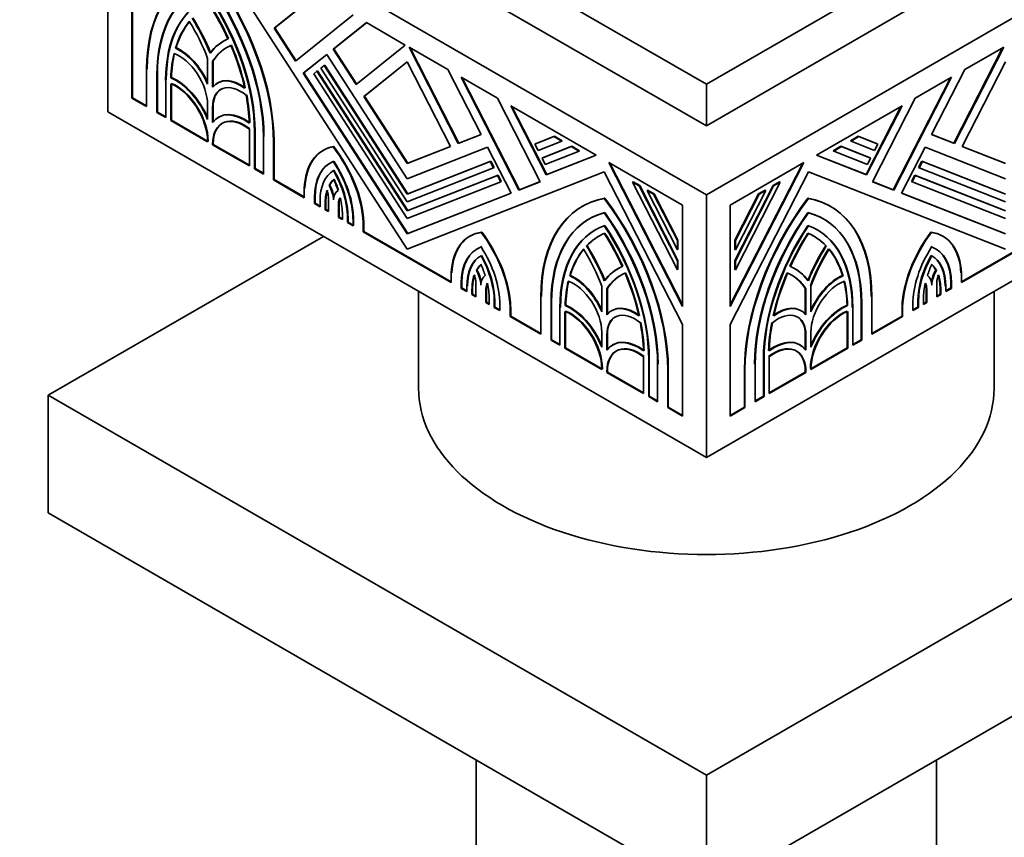
# Model space of a CAD drawing. Units: millimetres. Extents: x 0 to 1740, y 0 to 2140.
# Drawn here: x 435 to 493, y 442 to 491 of the extents above; entities that cross this region are included whole.
import ezdxf
from ezdxf import colors
from ezdxf.entities.mleader import LeaderData, LeaderLine
from ezdxf.math import Vec2, Vec3

# ---------------------------------------------------------------- set-up
doc = ezdxf.new("R2010")
doc.units = ezdxf.units.MM
doc.layers.add('DV7_Défaut', color=7, linetype='Continuous')
doc.layers.add('Défaut', color=7, linetype='Continuous')

# ---------------------------------------------------------------- blocks, each defined once
blk = doc.blocks.new('_DOT')
at = {"color": 0}
blk.add_line((0, 0), (-1, 0), dxfattribs=at)
at = {"color": 0, "const_width": 0.333}
blk.add_lwpolyline([(-0.1665, 0, 1), (0.1665, 0, 1)], format="xyb", close=True, dxfattribs=at)
blk = doc.blocks.new('SE6')
at = {"layer": 'DV7_Défaut', "color": 7, "linetype": 'Continuous', "lineweight": 35}
for p, q in [((447.175, 503.152), (475.46, 486.822)), ((475.46, 486.822), (503.744, 503.152)), ((440.104, 485.189), (440.104, 500.702)), ((475.46, 480.29), (440.104, 500.702)), ((447.175, 500.702), (475.46, 484.372)), ((510.815, 500.702), (475.46, 480.29)), ((475.46, 484.372), (503.744, 500.702)), ((457.782, 477.085), (446.135, 495.095)), ((452.447, 492.157), (449.923, 490.141)), ((449.959, 490.161), (452.453, 492.154)), ((441.517, 491.406), (441.517, 486.005)), ((441.553, 486.025), (441.553, 491.427)), ((451.183, 488.193), (454.595, 490.917)), ((455.377, 490.465), (453.415, 488.898)), ((453.45, 488.918), (455.383, 490.462)), ((457.672, 489.14), (455.377, 490.465)), ((449.959, 490.161), (449.923, 490.141)), ((449.923, 490.141), (451.183, 488.193)), ((451.215, 488.218), (449.959, 490.161)), ((446.958, 489.391), (446.922, 489.37)), ((444.126, 488.974), (444.091, 488.953)), ((453.45, 488.918), (453.415, 488.898)), ((453.415, 488.898), (454.762, 486.815)), ((454.794, 486.841), (453.45, 488.918)), ((454.762, 486.815), (457.672, 489.14)), ((460.187, 487.689), (457.892, 489.014)), ((457.892, 489.014), (460.802, 483.328)), ((460.838, 483.348), (457.957, 488.976)), ((492.963, 488.976), (490.082, 483.348)), ((490.117, 483.328), (493.028, 489.014)), ((493.028, 489.014), (490.733, 487.689)), ((445.985, 486.827), (445.985, 488.353)), ((446.32, 488.201), (446.285, 488.18)), ((446.285, 488.18), (446.285, 486.653)), ((446.32, 486.696), (446.32, 488.201)), ((453.029, 488.59), (451.643, 487.482)), ((451.678, 487.503), (453.033, 488.585)), ((457.782, 481.241), (453.029, 488.59)), ((457.782, 488.151), (455.221, 486.105)), ((455.256, 486.126), (457.785, 488.145)), ((460.343, 483.148), (457.782, 488.151)), ((493.137, 488.151), (490.576, 483.148)), ((442.387, 485.502), (442.387, 487.704)), ((452.258, 487.435), (452.45, 487.589)), ((452.486, 487.609), (452.45, 487.589)), ((452.45, 487.589), (457.782, 479.345)), ((457.817, 479.365), (452.486, 487.609)), ((452.681, 487.773), (452.874, 487.927)), ((457.782, 479.886), (452.681, 487.773)), ((452.909, 487.947), (452.874, 487.927)), ((452.874, 487.927), (457.782, 480.337)), ((457.817, 480.358), (452.909, 487.947)), ((462.149, 483.855), (460.187, 487.689)), ((490.733, 487.689), (488.77, 483.855)), ((442.987, 487.358), (442.987, 485.156)), ((443.022, 485.176), (443.022, 487.379)), ((443.512, 484.853), (443.512, 487.055)), ((443.853, 487.222), (443.817, 487.202)), ((451.678, 487.503), (451.643, 487.482)), ((451.643, 487.482), (457.782, 477.989)), ((457.817, 478.01), (451.678, 487.503)), ((457.782, 478.893), (452.258, 487.435)), ((463.117, 485.997), (460.97, 487.237)), ((460.97, 487.237), (464.381, 480.573)), ((464.416, 480.593), (461.035, 487.199)), ((489.885, 487.199), (486.503, 480.593)), ((486.539, 480.573), (489.95, 487.237)), ((489.95, 487.237), (487.803, 485.997)), ((443.811, 486.854), (443.811, 484.68)), ((443.847, 484.7), (443.847, 486.84)), ((446.591, 486.909), (446.556, 486.889)), ((475.46, 484.372), (475.46, 486.822)), ((441.553, 486.025), (441.517, 486.005)), ((441.517, 486.005), (442.387, 485.502)), ((442.387, 485.543), (441.553, 486.025)), ((455.256, 486.126), (455.221, 486.105)), ((455.221, 486.105), (457.782, 482.145)), ((457.817, 482.166), (455.256, 486.126)), ((465.641, 481.066), (463.117, 485.997)), ((487.803, 485.997), (485.279, 481.066)), ((445.985, 484.736), (445.985, 485.627)), ((446.285, 485.454), (446.285, 484.562)), ((446.32, 484.609), (446.32, 485.475)), ((468.956, 482.626), (463.899, 485.545)), ((463.899, 485.545), (465.988, 481.464)), ((466.024, 481.485), (463.964, 485.508)), ((487.02, 485.545), (481.964, 482.626)), ((486.955, 485.508), (484.896, 481.485)), ((484.931, 481.464), (487.02, 485.545)), ((475.46, 464.776), (440.104, 485.189)), ((443.022, 485.176), (442.987, 485.156)), ((442.987, 485.156), (443.512, 484.853)), ((443.512, 484.894), (443.022, 485.176)), ((443.847, 484.7), (443.811, 484.68)), ((443.811, 484.68), (445.985, 483.425)), ((445.985, 483.466), (443.847, 484.7)), ((446.657, 484.891), (446.622, 484.871)), ((510.815, 485.189), (475.46, 464.776)), ((448.459, 481.997), (448.459, 484.171)), ((446.02, 483.484), (446.02, 483.445)), ((448.758, 484.026), (448.758, 481.824)), ((448.794, 481.844), (448.794, 484.047)), ((449.283, 481.521), (449.283, 483.723)), ((460.802, 483.328), (462.149, 483.855)), ((462.146, 483.861), (460.838, 483.348)), ((465.328, 483.292), (466.445, 483.729)), ((466.48, 483.75), (465.364, 483.313)), ((466.48, 483.75), (466.445, 483.729)), ((466.445, 483.729), (466.911, 483.46)), ((466.947, 483.481), (466.48, 483.75)), ((466.947, 483.481), (466.911, 483.46)), ((484.439, 483.75), (483.973, 483.481)), ((483.973, 483.481), (484.008, 483.46)), ((484.008, 483.46), (484.475, 483.729)), ((485.556, 483.313), (484.439, 483.75)), ((484.439, 483.75), (484.475, 483.729)), ((484.475, 483.729), (485.591, 483.292)), ((488.77, 483.855), (490.117, 483.328)), ((490.082, 483.348), (488.773, 483.861)), ((445.985, 483.425), (445.985, 483.464)), ((446.285, 483.29), (446.285, 483.252)), ((446.32, 483.272), (446.285, 483.252)), ((446.285, 483.252), (448.459, 481.997)), ((446.32, 483.272), (446.32, 483.311)), ((448.459, 482.038), (446.32, 483.272)), ((449.883, 483.377), (449.883, 481.175)), ((449.918, 481.195), (449.918, 483.397)), ((452.832, 482.926), (452.796, 482.906)), ((453.44, 483.144), (453.404, 483.123)), ((457.782, 482.145), (460.343, 483.148)), ((462.535, 483.102), (457.782, 481.241)), ((460.34, 483.153), (457.817, 482.166)), ((460.838, 483.348), (460.802, 483.328)), ((463.921, 480.393), (462.535, 483.102)), ((465.364, 483.313), (465.328, 483.292)), ((465.521, 482.916), (465.328, 483.292)), ((466.911, 483.46), (465.521, 482.916)), ((465.752, 482.466), (467.469, 483.138)), ((467.504, 483.158), (465.787, 482.486)), ((467.504, 483.158), (467.469, 483.138)), ((467.469, 483.138), (467.936, 482.869)), ((467.971, 482.889), (467.504, 483.158)), ((467.971, 482.889), (467.936, 482.869)), ((483.415, 483.158), (482.949, 482.889)), ((482.949, 482.889), (482.984, 482.869)), ((482.984, 482.869), (483.45, 483.138)), ((485.132, 482.486), (483.415, 483.158)), ((483.415, 483.158), (483.45, 483.138)), ((483.45, 483.138), (485.168, 482.466)), ((485.398, 482.916), (484.008, 483.46)), ((485.591, 483.292), (485.398, 482.916)), ((485.556, 483.313), (485.591, 483.292)), ((488.385, 483.102), (486.998, 480.393)), ((493.137, 481.241), (488.385, 483.102)), ((490.082, 483.348), (490.117, 483.328)), ((490.576, 483.148), (493.137, 482.145)), ((493.102, 482.166), (490.579, 483.153)), ((465.787, 482.486), (465.752, 482.466)), ((465.944, 482.089), (465.752, 482.466)), ((467.936, 482.869), (465.944, 482.089)), ((465.988, 481.464), (468.956, 482.626)), ((468.949, 482.63), (466.024, 481.485)), ((481.964, 482.626), (484.931, 481.464)), ((484.896, 481.485), (481.971, 482.63)), ((484.975, 482.089), (482.984, 482.869)), ((485.168, 482.466), (484.975, 482.089)), ((485.132, 482.486), (485.168, 482.466)), ((448.794, 481.844), (448.758, 481.824)), ((448.758, 481.824), (449.283, 481.521)), ((449.283, 481.562), (448.794, 481.844)), ((453.455, 481.755), (453.419, 481.734)), ((457.782, 480.337), (462.69, 482.259)), ((457.817, 482.166), (457.782, 482.145)), ((462.883, 481.883), (457.782, 479.886)), ((462.726, 482.28), (457.817, 480.358)), ((462.726, 482.28), (462.69, 482.259)), ((462.69, 482.259), (462.883, 481.883)), ((462.918, 481.903), (462.726, 482.28)), ((462.918, 481.903), (462.883, 481.883)), ((474.047, 479.687), (469.698, 482.197)), ((469.698, 482.197), (474.047, 473.702)), ((474.047, 473.792), (469.763, 482.16)), ((481.221, 482.197), (476.872, 479.687)), ((476.872, 473.702), (481.221, 482.197)), ((481.156, 482.16), (476.872, 473.792)), ((488.194, 482.28), (488.001, 481.903)), ((488.001, 481.903), (488.036, 481.883)), ((488.036, 481.883), (488.229, 482.259)), ((493.137, 479.886), (488.036, 481.883)), ((493.102, 480.358), (488.194, 482.28)), ((488.194, 482.28), (488.229, 482.259)), ((488.229, 482.259), (493.137, 480.337)), ((449.918, 481.195), (449.883, 481.175)), ((449.883, 481.175), (451.703, 480.124)), ((451.703, 480.165), (449.918, 481.195)), ((469.429, 481.646), (457.782, 477.085)), ((457.782, 479.345), (463.114, 481.433)), ((463.149, 481.453), (457.817, 479.365)), ((463.149, 481.453), (463.114, 481.433)), ((463.114, 481.433), (463.306, 481.056)), ((463.342, 481.077), (463.149, 481.453)), ((466.024, 481.485), (465.988, 481.464)), ((474.047, 472.625), (469.429, 481.646)), ((481.49, 481.646), (476.872, 472.625)), ((493.137, 477.085), (481.49, 481.646)), ((484.896, 481.485), (484.931, 481.464)), ((487.77, 481.453), (487.578, 481.077)), ((487.613, 481.056), (487.806, 481.433)), ((493.102, 479.365), (487.77, 481.453)), ((487.77, 481.453), (487.806, 481.433)), ((487.806, 481.433), (493.137, 479.345)), ((451.703, 480.124), (451.703, 480.675)), ((453.204, 480.87), (453.168, 480.85)), ((463.306, 481.056), (457.782, 478.893)), ((463.342, 481.077), (463.306, 481.056)), ((464.381, 480.573), (465.641, 481.066)), ((464.416, 480.593), (464.381, 480.573)), ((465.638, 481.072), (464.416, 480.593)), ((471.128, 481.066), (471.093, 481.046)), ((473.747, 475.861), (471.093, 481.046)), ((471.093, 481.046), (471.484, 480.82)), ((471.52, 480.84), (471.128, 481.066)), ((471.52, 480.84), (471.484, 480.82)), ((471.484, 480.82), (473.747, 476.4)), ((473.782, 476.42), (471.52, 480.84)), ((471.989, 480.569), (471.954, 480.549)), ((472.381, 480.343), (471.989, 480.569)), ((479.4, 480.84), (477.137, 476.42)), ((479.826, 481.046), (477.172, 475.861)), ((477.172, 476.4), (479.435, 480.82)), ((478.93, 480.569), (478.539, 480.343)), ((478.93, 480.569), (478.965, 480.549)), ((479.791, 481.066), (479.4, 480.84)), ((479.4, 480.84), (479.435, 480.82)), ((479.435, 480.82), (479.826, 481.046)), ((479.791, 481.066), (479.826, 481.046)), ((485.279, 481.066), (486.539, 480.573)), ((486.503, 480.593), (485.281, 481.072)), ((486.503, 480.593), (486.539, 480.573)), ((487.578, 481.077), (487.613, 481.056)), ((493.137, 478.893), (487.613, 481.056)), ((452.302, 480.131), (452.302, 479.778)), ((452.338, 479.798), (452.338, 480.151)), ((453.125, 479.303), (453.125, 480.148)), ((457.782, 477.989), (463.921, 480.393)), ((457.817, 480.358), (457.782, 480.337)), ((463.919, 480.399), (457.817, 478.01)), ((469.464, 480.092), (469.429, 480.071)), ((473.747, 477.046), (471.954, 480.549)), ((471.954, 480.549), (472.345, 480.323)), ((472.381, 480.343), (472.345, 480.323)), ((472.345, 480.323), (473.747, 477.585)), ((473.782, 477.605), (472.381, 480.343)), ((475.46, 464.776), (475.46, 480.29)), ((478.539, 480.343), (477.137, 477.605)), ((478.965, 480.549), (477.172, 477.046)), ((477.172, 477.585), (478.574, 480.323)), ((478.539, 480.343), (478.574, 480.323)), ((478.574, 480.323), (478.965, 480.549)), ((481.455, 480.092), (481.49, 480.071)), ((486.998, 480.393), (493.137, 477.989)), ((493.102, 478.01), (487.001, 480.399)), ((452.338, 479.798), (452.302, 479.778)), ((452.302, 479.778), (452.636, 479.585)), ((452.636, 479.626), (452.338, 479.798)), ((452.636, 479.585), (452.636, 479.939)), ((452.936, 479.765), (452.936, 479.412)), ((452.971, 479.433), (452.936, 479.412)), ((452.936, 479.412), (453.125, 479.303)), ((452.971, 479.433), (452.971, 479.786)), ((453.125, 479.343), (452.971, 479.433)), ((453.725, 479.785), (453.725, 478.957)), ((453.76, 478.977), (453.76, 479.806)), ((468.132, 479.614), (468.096, 479.593)), ((474.047, 473.702), (474.047, 479.687)), ((476.872, 479.687), (476.872, 473.702)), ((482.823, 479.593), (482.788, 479.614)), ((453.76, 478.977), (453.725, 478.957)), ((453.725, 478.957), (453.953, 478.825)), ((453.953, 478.866), (453.76, 478.977)), ((453.953, 478.825), (453.953, 479.12)), ((454.253, 478.947), (454.253, 478.652)), ((454.288, 478.672), (454.288, 478.967)), ((457.817, 479.365), (457.782, 479.345)), ((454.288, 478.672), (454.253, 478.652)), ((454.253, 478.652), (454.583, 478.461)), ((454.583, 478.502), (454.288, 478.672)), ((454.583, 478.461), (454.583, 478.756)), ((454.619, 478.776), (454.619, 478.481)), ((455.218, 478.686), (455.183, 478.666)), ((455.183, 478.666), (455.183, 478.115)), ((455.218, 478.135), (455.218, 478.686)), ((468.927, 478.237), (468.891, 478.216)), ((469.464, 478.487), (469.429, 478.467)), ((481.455, 478.487), (481.49, 478.467)), ((482.028, 478.216), (481.993, 478.237)), ((436.569, 468.451), (452.832, 477.84)), ((455.218, 478.135), (455.183, 478.115)), ((455.183, 478.115), (460.381, 475.114)), ((460.381, 475.154), (455.218, 478.135)), ((457.817, 478.01), (457.782, 477.989)), ((461.507, 477.859), (461.472, 477.839)), ((462.195, 478.089), (462.16, 478.068)), ((488.724, 478.089), (488.76, 478.068)), ((489.447, 477.839), (489.412, 477.859)), ((495.701, 478.135), (490.538, 475.154)), ((490.538, 475.114), (495.736, 478.115)), ((468.409, 477.295), (468.373, 477.275)), ((473.782, 477.605), (473.747, 477.585)), ((473.747, 477.585), (473.747, 477.046)), ((473.782, 477.066), (473.747, 477.046)), ((473.782, 477.066), (473.782, 477.605)), ((477.137, 477.605), (477.137, 477.066)), ((477.137, 477.605), (477.172, 477.585)), ((477.137, 477.066), (477.172, 477.046)), ((477.172, 477.046), (477.172, 477.585)), ((482.511, 477.295), (482.546, 477.275)), ((462.18, 476.717), (462.145, 476.697)), ((488.739, 476.717), (488.775, 476.697)), ((470.252, 475.942), (470.216, 475.921)), ((473.782, 476.42), (473.747, 476.4)), ((473.747, 476.4), (473.747, 475.861)), ((473.782, 475.882), (473.782, 476.42)), ((477.137, 476.42), (477.137, 475.882)), ((477.137, 476.42), (477.172, 476.4)), ((477.172, 475.861), (477.172, 476.4)), ((480.703, 475.921), (480.668, 475.942)), ((460.381, 475.114), (460.381, 475.665)), ((461.903, 475.848), (461.868, 475.827)), ((467.421, 475.525), (467.385, 475.504)), ((473.782, 475.882), (473.747, 475.861)), ((477.137, 475.882), (477.172, 475.861)), ((483.499, 475.525), (483.534, 475.504)), ((489.016, 475.848), (489.051, 475.827)), ((490.538, 475.665), (490.538, 475.114)), ((460.981, 475.062), (460.981, 474.767)), ((461.016, 474.788), (460.981, 474.767)), ((460.981, 474.767), (461.311, 474.576)), ((461.016, 474.788), (461.016, 475.083)), ((461.311, 474.617), (461.016, 474.788)), ((461.311, 474.576), (461.311, 474.871)), ((461.84, 474.271), (461.84, 475.1)), ((462.439, 474.771), (462.439, 473.926)), ((462.474, 473.946), (462.474, 474.791)), ((469.279, 473.378), (469.279, 474.904)), ((469.614, 474.752), (469.579, 474.731)), ((469.614, 473.247), (469.614, 474.752)), ((481.305, 474.752), (481.305, 473.247)), ((481.305, 474.752), (481.34, 474.731)), ((481.64, 474.904), (481.64, 473.378)), ((488.445, 474.791), (488.445, 473.946)), ((488.481, 473.926), (488.481, 474.771)), ((489.08, 475.1), (489.08, 474.271)), ((489.608, 474.871), (489.608, 474.576)), ((489.903, 474.788), (489.608, 474.617)), ((489.608, 474.576), (489.939, 474.767)), ((489.903, 475.083), (489.903, 474.788)), ((489.903, 474.788), (489.939, 474.767)), ((489.939, 474.767), (489.939, 475.062)), ((458.46, 474.591), (458.46, 468.859)), ((461.611, 474.698), (461.611, 474.403)), ((461.647, 474.424), (461.611, 474.403)), ((461.611, 474.403), (461.84, 474.271)), ((461.647, 474.424), (461.647, 474.719)), ((461.84, 474.312), (461.647, 474.424)), ((462.629, 473.816), (462.629, 474.169)), ((465.681, 472.053), (465.681, 474.256)), ((469.579, 474.731), (469.579, 473.205)), ((481.34, 473.205), (481.34, 474.731)), ((485.238, 474.256), (485.238, 472.053)), ((488.291, 474.169), (488.291, 473.816)), ((489.273, 474.424), (489.08, 474.312)), ((489.08, 474.271), (489.308, 474.403)), ((489.273, 474.719), (489.273, 474.424)), ((489.273, 474.424), (489.308, 474.403)), ((489.308, 474.403), (489.308, 474.698)), ((492.46, 468.859), (492.46, 474.591)), ((462.474, 473.946), (462.439, 473.926)), ((462.439, 473.926), (462.629, 473.816)), ((462.629, 473.857), (462.474, 473.946)), ((462.928, 473.996), (462.928, 473.643)), ((462.964, 473.663), (462.928, 473.643)), ((462.928, 473.643), (463.262, 473.45)), ((462.964, 473.663), (462.964, 474.017)), ((463.262, 473.491), (462.964, 473.663)), ((463.262, 473.45), (463.262, 473.804)), ((463.897, 473.676), (463.861, 473.655)), ((463.861, 473.655), (463.861, 473.104)), ((463.897, 473.125), (463.897, 473.676)), ((466.281, 473.909), (466.281, 471.707)), ((466.316, 471.728), (466.316, 473.93)), ((466.806, 471.404), (466.806, 473.606)), ((467.147, 473.774), (467.111, 473.753)), ((483.773, 473.774), (483.808, 473.753)), ((484.114, 473.606), (484.114, 471.404)), ((484.603, 473.93), (484.603, 471.728)), ((484.638, 471.707), (484.638, 473.909)), ((487.023, 473.676), (487.023, 473.125)), ((487.023, 473.676), (487.058, 473.655)), ((487.058, 473.104), (487.058, 473.655)), ((487.658, 473.804), (487.658, 473.45)), ((487.956, 473.663), (487.658, 473.491)), ((487.658, 473.45), (487.991, 473.643)), ((487.956, 474.017), (487.956, 473.663)), ((487.956, 473.663), (487.991, 473.643)), ((487.991, 473.643), (487.991, 473.996)), ((488.445, 473.946), (488.291, 473.857)), ((488.291, 473.816), (488.481, 473.926)), ((488.445, 473.946), (488.481, 473.926)), ((463.897, 473.125), (463.861, 473.104)), ((463.861, 473.104), (465.681, 472.053)), ((465.681, 472.094), (463.897, 473.125)), ((467.106, 473.406), (467.106, 471.231)), ((467.141, 471.252), (467.141, 473.391)), ((469.885, 473.46), (469.85, 473.44)), ((481.069, 473.44), (481.034, 473.46)), ((483.778, 473.391), (483.778, 471.252)), ((483.814, 471.231), (483.814, 473.406)), ((487.023, 473.125), (485.238, 472.094)), ((485.238, 472.053), (487.058, 473.104)), ((487.023, 473.125), (487.058, 473.104)), ((474.047, 467.224), (474.047, 472.625)), ((476.872, 472.625), (476.872, 467.224)), ((469.279, 471.287), (469.279, 472.178)), ((469.579, 472.005), (469.579, 471.114)), ((469.614, 471.16), (469.614, 472.026)), ((481.305, 472.026), (481.305, 471.16)), ((481.34, 471.114), (481.34, 472.005)), ((481.64, 472.178), (481.64, 471.287)), ((466.316, 471.728), (466.281, 471.707)), ((466.281, 471.707), (466.806, 471.404)), ((466.806, 471.445), (466.316, 471.728)), ((467.141, 471.252), (467.106, 471.231)), ((469.279, 470.017), (467.141, 471.252)), ((469.951, 471.442), (469.916, 471.422)), ((481.004, 471.422), (480.968, 471.442)), ((483.778, 471.252), (481.64, 470.017)), ((483.778, 471.252), (483.814, 471.231)), ((484.603, 471.728), (484.114, 471.445)), ((484.114, 471.404), (484.638, 471.707)), ((484.603, 471.728), (484.638, 471.707)), ((467.106, 471.231), (469.279, 469.976)), ((471.753, 468.548), (471.753, 470.723)), ((479.167, 470.723), (479.167, 468.548)), ((481.64, 469.976), (483.814, 471.231)), ((472.052, 470.577), (472.052, 468.375)), ((472.088, 468.395), (472.088, 470.598)), ((472.577, 468.072), (472.577, 470.274)), ((478.342, 470.274), (478.342, 468.072)), ((478.832, 470.598), (478.832, 468.395)), ((478.867, 468.375), (478.867, 470.577)), ((469.279, 469.976), (469.279, 470.015)), ((469.315, 470.035), (469.315, 469.997)), ((469.579, 469.842), (469.579, 469.803)), ((469.614, 469.823), (469.579, 469.803)), ((469.579, 469.803), (471.753, 468.548)), ((469.614, 469.823), (469.614, 469.862)), ((471.753, 468.589), (469.614, 469.823)), ((473.177, 469.928), (473.177, 467.726)), ((473.212, 467.746), (473.212, 469.949)), ((477.707, 469.949), (477.707, 467.746)), ((477.743, 467.726), (477.743, 469.928)), ((481.305, 469.823), (479.167, 468.589)), ((479.167, 468.548), (481.34, 469.803)), ((481.305, 469.862), (481.305, 469.823)), ((481.305, 469.823), (481.34, 469.803)), ((481.34, 469.803), (481.34, 469.842)), ((481.64, 470.015), (481.64, 469.976)), ((475.46, 445.997), (436.569, 468.451)), ((436.569, 468.451), (436.569, 461.51)), ((472.088, 468.395), (472.052, 468.375)), ((472.052, 468.375), (472.577, 468.072)), ((472.577, 468.113), (472.088, 468.395)), ((514.351, 468.451), (475.46, 445.997)), ((478.832, 468.395), (478.342, 468.113)), ((478.342, 468.072), (478.867, 468.375)), ((478.832, 468.395), (478.867, 468.375)), ((473.212, 467.746), (473.177, 467.726)), ((473.177, 467.726), (474.047, 467.224)), ((474.047, 467.264), (473.212, 467.746)), ((477.707, 467.746), (476.872, 467.264)), ((476.872, 467.224), (477.743, 467.726)), ((477.707, 467.746), (477.743, 467.726)), ((475.46, 439.057), (436.569, 461.51)), ((514.351, 461.51), (475.46, 439.057)), ((461.86, 446.909), (461.86, 430.626)), ((489.06, 430.626), (489.06, 446.909)), ((475.46, 445.997), (475.46, 439.057))]:
    blk.add_line(p, q, dxfattribs=at)
at = {"layer": 'DV7_Défaut', "color": 7, "linetype": 'Continuous', "lineweight": 18}
for p, q in [((443.022, 487.379), (442.987, 487.358)), ((446.32, 485.475), (446.285, 485.454)), ((448.794, 484.047), (448.758, 484.026)), ((446.32, 483.311), (446.285, 483.29)), ((449.918, 483.397), (449.883, 483.377)), ((452.338, 480.151), (452.302, 480.131)), ((452.971, 479.786), (452.936, 479.765)), ((453.76, 479.806), (453.725, 479.785)), ((454.288, 478.967), (454.253, 478.947)), ((461.016, 475.083), (460.981, 475.062)), ((462.474, 474.791), (462.439, 474.771)), ((488.445, 474.791), (488.481, 474.771)), ((489.903, 475.083), (489.939, 475.062)), ((461.647, 474.719), (461.611, 474.698)), ((489.273, 474.719), (489.308, 474.698)), ((462.964, 474.017), (462.928, 473.996)), ((466.316, 473.93), (466.281, 473.909)), ((484.603, 473.93), (484.638, 473.909)), ((487.956, 474.017), (487.991, 473.996)), ((469.614, 472.026), (469.579, 472.005)), ((481.305, 472.026), (481.34, 472.005)), ((472.088, 470.598), (472.052, 470.577)), ((478.832, 470.598), (478.867, 470.577)), ((469.614, 469.862), (469.579, 469.842)), ((473.212, 469.949), (473.177, 469.928)), ((477.707, 469.949), (477.743, 469.928)), ((481.305, 469.862), (481.34, 469.842))]:
    blk.add_line(p, q, dxfattribs=at)
at = {"layer": 'DV7_Défaut', "color": 7, "linetype": 'Continuous', "lineweight": 35}
for centre, major_axis, start_param, end_param in [((450.632, 482.944), (5.83, -10.098), 2.933126, 3.926991), ((450.668, 482.965), (5.83, -10.098), 2.933126, 3.926991), ((441.638, 488.137), (-5.83, 10.098), 3.926991, 4.920856), ((441.673, 488.158), (5.83, -10.098), 0.785398, 1.779263), ((450.632, 482.944), (5.406, -9.363), 2.985069, 3.926991), ((450.668, 482.965), (5.406, -9.363), 2.985069, 3.926991), ((441.638, 488.137), (5.406, -9.363), 0.785398, 1.72732), ((441.673, 488.158), (-5.406, 9.363), 3.926991, 4.868912), ((450.632, 482.944), (5.035, -8.721), 3.039783, 3.926991), ((450.668, 482.965), (5.035, -8.721), 3.039783, 3.926991), ((441.638, 488.137), (-5.035, 8.721), 3.926991, 4.814199), ((441.673, 488.158), (5.035, -8.721), 0.785398, 1.672606), ((441.638, 488.137), (4.823, -8.354), 1.404934, 1.636253), ((441.673, 488.158), (-4.823, 8.354), 4.546526, 4.777846), ((450.632, 482.944), (-4.823, 8.354), 0.210149, 0.49801), ((450.668, 482.965), (-4.823, 8.354), 0.210149, 0.49801), ((441.638, 488.137), (3.498, -6.059), 1.282878, 1.633643), ((441.638, 488.137), (-3.71, 6.426), 4.46809, 4.782422), ((441.673, 488.158), (3.71, -6.426), 1.326498, 1.64083), ((450.632, 482.944), (3.71, -6.426), 3.071559, 3.385891), ((450.668, 482.965), (3.71, -6.426), 3.071559, 3.385891), ((444.336, 486.579), (-1.378, 2.387), 4.489061, 5.623807), ((444.371, 486.6), (1.378, -2.387), 1.380642, 2.482215), ((450.632, 482.944), (3.498, -6.059), 3.078746, 3.429511), ((450.668, 482.965), (3.498, -6.059), 3.078746, 3.429511), ((441.638, 488.137), (4.823, -8.354), 1.072786, 1.360647), ((441.673, 488.158), (4.823, -8.354), 1.072786, 1.360647), ((450.632, 482.944), (-4.823, 8.354), 0.546276, 0.744361), ((450.668, 482.965), (-4.823, 8.354), 0.546276, 0.744361), ((444.336, 486.579), (1.166, -2.02), 0.785398, 2.558049), ((444.111, 484.545), (-1.537, 2.662), 4.458449, 5.633492), ((444.147, 484.566), (1.537, -2.662), 1.348125, 2.4919), ((447.934, 484.502), (1.378, -2.387), 2.230174, 3.364921), ((447.969, 484.523), (1.378, -2.387), 2.230174, 3.364921), ((444.111, 484.545), (1.325, -2.295), 0.785398, 2.516885), ((444.147, 484.566), (-1.325, 2.295), 3.926991, 5.658478), ((447.934, 484.502), (1.166, -2.02), 2.154339, 3.926991), ((447.969, 484.523), (1.166, -2.02), 3.141593, 3.926991), ((441.638, 488.137), (4.823, -8.354), 0.826436, 1.02452), ((441.673, 488.158), (4.823, -8.354), 0.826436, 1.02452), ((448.159, 482.209), (1.537, -2.662), 2.220489, 3.395533), ((448.159, 482.209), (1.325, -2.295), 2.195504, 3.926991), ((448.194, 482.229), (1.537, -2.662), 2.220489, 3.395533), ((448.194, 482.229), (1.325, -2.295), 2.195504, 3.926991), ((455.446, 478.316), (2.65, -4.59), 2.932487, 3.881258), ((455.482, 478.336), (2.65, -4.59), 2.932487, 3.881258), ((451.442, 480.57), (-2.65, 4.59), 3.986201, 4.946684), ((451.477, 480.59), (2.65, -4.59), 0.844608, 1.805091), ((455.446, 478.316), (2.223, -3.851), 3.060095, 3.926991), ((455.482, 478.336), (2.223, -3.851), 3.060095, 3.926991), ((455.446, 478.316), (-1.987, 3.442), 0.020138, 0.785398), ((451.442, 480.57), (2.221, -3.848), 0.785398, 1.678503), ((451.442, 480.57), (-1.988, 3.442), 3.926991, 4.71744), ((451.477, 480.59), (-2.221, 3.848), 3.926991, 4.820095), ((451.477, 480.59), (1.987, -3.442), 0.785398, 1.575847), ((455.446, 478.316), (-1.776, 3.075), 0.150313, 0.351514), ((455.482, 478.336), (-1.775, 3.075), 0.150313, 0.351514), ((451.442, 480.57), (1.775, -3.075), 1.241538, 1.445673), ((451.477, 480.59), (1.775, -3.075), 1.241538, 1.445673), ((455.482, 478.336), (-1.776, 3.075), 0.491027, 0.785398), ((452.526, 480.494), (0.636, -1.102), 0.800157, 1.560641), ((452.561, 480.514), (0.636, -1.102), 0.955271, 1.560641), ((455.446, 478.316), (-1.775, 3.075), 0.491027, 0.785398), ((452.526, 480.494), (0.424, -0.734), 0.785398, 1.31405), ((454.324, 479.439), (0.636, -1.102), 3.129083, 3.89622), ((454.324, 479.439), (-0.424, 0.734), 0.200297, 0.785398), ((454.359, 479.46), (-0.424, 0.734), 0.299097, 0.785398), ((451.442, 480.57), (1.775, -3.075), 0.785398, 1.106839), ((473.926, 469.495), (5.83, -10.098), 2.933126, 3.926991), ((473.962, 469.516), (5.83, -10.098), 2.933126, 3.926991), ((464.932, 474.688), (-5.83, 10.098), 3.926991, 4.920856), ((464.967, 474.709), (5.83, -10.098), 0.785398, 1.779263), ((485.952, 474.709), (5.83, 10.098), 1.36233, 2.356194), ((485.987, 474.688), (-5.83, -10.098), 4.503922, 5.497787), ((476.958, 469.516), (-5.83, -10.098), 2.356194, 3.350059), ((476.993, 469.495), (-5.83, -10.098), 2.356194, 3.350059), ((473.926, 469.495), (5.406, -9.363), 2.985069, 3.926991), ((473.962, 469.516), (5.406, -9.363), 2.985069, 3.926991), ((464.932, 474.688), (5.406, -9.363), 0.785398, 1.72732), ((464.967, 474.709), (-5.406, 9.363), 3.926991, 4.868912), ((485.952, 474.709), (-5.406, -9.363), 4.555866, 5.497787), ((485.987, 474.688), (5.406, 9.363), 1.414273, 2.356194), ((476.958, 469.516), (-5.406, -9.363), 2.356194, 3.298116), ((476.993, 469.495), (-5.406, -9.363), 2.356194, 3.298116), ((473.926, 469.495), (5.035, -8.721), 3.039783, 3.926991), ((473.962, 469.516), (5.035, -8.721), 3.039783, 3.926991), ((464.932, 474.688), (-5.035, 8.721), 3.926991, 4.814199), ((464.967, 474.709), (5.035, -8.721), 0.785398, 1.672606), ((485.952, 474.709), (5.035, 8.721), 1.468986, 2.356194), ((485.987, 474.688), (-5.035, -8.721), 4.610579, 5.497787), ((476.958, 469.516), (-5.035, -8.721), 2.356194, 3.243403), ((476.993, 469.495), (-5.035, -8.721), 2.356194, 3.243403), ((464.122, 473.249), (2.65, -4.59), 2.907298, 3.867781), ((464.157, 473.269), (2.65, -4.59), 2.907298, 3.867781), ((460.118, 475.619), (-2.65, 4.59), 3.972724, 4.921495), ((460.153, 475.639), (2.65, -4.59), 0.831131, 1.779902), ((473.926, 469.495), (4.823, -8.354), 3.076136, 3.307455), ((473.962, 469.516), (4.823, -8.354), 3.076136, 3.307455), ((464.932, 474.688), (4.823, -8.354), 1.404934, 1.636253), ((464.967, 474.709), (-4.823, 8.354), 4.546526, 4.777846), ((485.952, 474.709), (-4.823, -8.354), 4.646932, 4.878252), ((485.987, 474.688), (4.823, 8.354), 1.50534, 1.736659), ((476.958, 469.516), (-4.823, -8.354), 2.97573, 3.207049), ((476.993, 469.495), (-4.823, -8.354), 2.97573, 3.207049), ((490.766, 475.639), (2.65, 4.59), 1.36169, 2.310462), ((490.802, 475.619), (-2.65, -4.59), 4.503283, 5.452054), ((486.762, 473.269), (-2.65, -4.59), 2.415404, 3.375888), ((486.797, 473.249), (-2.65, -4.59), 2.415404, 3.375888), ((464.122, 473.249), (2.221, -3.848), 3.033886, 3.926991), ((464.157, 473.269), (2.221, -3.848), 3.033886, 3.926991), ((460.118, 475.619), (2.223, -3.851), 0.785398, 1.652294), ((473.926, 469.495), (-4.823, 8.354), 0.210149, 0.49801), ((473.962, 469.516), (-4.823, 8.354), 0.210149, 0.49801), ((464.932, 474.688), (3.498, -6.059), 1.282878, 1.633643), ((464.932, 474.688), (-3.71, 6.426), 4.46809, 4.782422), ((464.967, 474.709), (3.71, -6.426), 1.326498, 1.64083), ((485.952, 474.709), (3.71, 6.426), 1.500763, 1.815095), ((485.987, 474.688), (-3.71, -6.426), 4.642356, 4.956688), ((485.952, 474.709), (-3.498, -6.059), 4.649542, 5.000307), ((485.987, 474.688), (3.498, 6.059), 1.507949, 1.858714), ((476.958, 469.516), (4.823, 8.354), 5.785175, 6.073036), ((476.993, 469.495), (4.823, 8.354), 5.785175, 6.073036), ((490.802, 475.619), (2.223, 3.851), 1.489298, 2.356194), ((486.762, 473.269), (-2.221, -3.848), 2.356194, 3.249299), ((486.797, 473.249), (-2.221, -3.848), 2.356194, 3.249299), ((464.122, 473.249), (1.988, -3.442), 3.136542, 3.926991), ((464.157, 473.269), (1.988, -3.442), 3.136542, 3.926991), ((460.118, 475.619), (1.987, -3.442), 0.785398, 1.550659), ((460.153, 475.639), (1.987, -3.442), 0.785398, 1.550659), ((490.766, 475.639), (-1.987, -3.442), 4.732527, 5.497787), ((490.802, 475.619), (-1.987, -3.442), 4.732527, 5.497787), ((486.762, 473.269), (-1.987, -3.442), 2.356194, 3.146644), ((486.797, 473.249), (-1.988, -3.442), 2.356194, 3.146644), ((464.122, 473.249), (-1.775, 3.075), 0.125124, 0.329259), ((464.157, 473.269), (-1.775, 3.075), 0.125124, 0.329259), ((460.118, 475.619), (1.776, -3.075), 1.219283, 1.420484), ((473.926, 469.495), (3.71, -6.426), 3.071559, 3.385891), ((473.962, 469.516), (3.71, -6.426), 3.071559, 3.385891), ((476.958, 469.516), (-3.71, -6.426), 2.897294, 3.211626), ((476.993, 469.495), (-3.71, -6.426), 2.897294, 3.211626), ((490.802, 475.619), (-1.776, -3.075), 4.862701, 5.063903), ((486.762, 473.269), (1.775, 3.075), 5.953927, 6.158062), ((486.797, 473.249), (1.775, 3.075), 5.953927, 6.158062), ((464.122, 473.249), (-1.776, 3.075), 0.463958, 0.785398), ((464.157, 473.269), (-1.775, 3.075), 0.463958, 0.785398), ((461.24, 475.446), (0.424, -0.734), 0.785398, 1.370499), ((461.24, 475.446), (-0.636, 1.102), 3.957762, 4.724898), ((461.275, 475.467), (0.636, -1.102), 0.973222, 1.583306), ((463.038, 474.425), (-0.636, 1.102), 0.010156, 0.770639), ((467.63, 473.13), (-1.378, 2.387), 4.489061, 5.623807), ((467.666, 473.151), (1.378, -2.387), 1.380642, 2.482215), ((473.926, 469.495), (3.498, -6.059), 3.078746, 3.429511), ((473.962, 469.516), (3.498, -6.059), 3.078746, 3.429511), ((464.932, 474.688), (4.823, -8.354), 1.072786, 1.360647), ((464.967, 474.709), (4.823, -8.354), 1.072786, 1.360647), ((485.952, 474.709), (-4.823, -8.354), 4.922538, 5.210399), ((485.987, 474.688), (-4.823, -8.354), 4.922538, 5.210399), ((476.958, 469.516), (-3.498, -6.059), 2.853675, 3.20444), ((476.993, 469.495), (-3.498, -6.059), 2.853675, 3.20444), ((483.254, 473.151), (1.378, 2.387), 0.659378, 1.76095), ((483.289, 473.13), (-1.378, -2.387), 3.800971, 4.935717), ((487.881, 474.425), (0.636, 1.102), 5.512546, 6.27303), ((489.644, 475.467), (0.636, 1.102), 1.558287, 2.168371), ((489.679, 475.446), (-0.636, -1.102), 4.699879, 5.467016), ((489.679, 475.446), (-0.424, -0.734), 4.912686, 5.497787), ((486.762, 473.269), (1.776, 3.075), 5.497787, 5.819228), ((486.797, 473.249), (1.775, 3.075), 5.497787, 5.819228), ((463.038, 474.425), (-0.424, 0.734), 0.256747, 0.785398), ((463.074, 474.445), (-0.424, 0.734), 0.36265, 0.785398), ((460.118, 475.619), (1.775, -3.075), 0.785398, 1.07977), ((473.926, 469.495), (-4.823, 8.354), 0.546276, 0.744361), ((473.962, 469.516), (-4.823, 8.354), 0.546276, 0.744361), ((467.63, 473.13), (1.166, -2.02), 0.785398, 2.558049), ((483.289, 473.13), (1.166, 2.02), 0.583543, 2.356194), ((476.958, 469.516), (4.823, 8.354), -0.744361, -0.546276), ((476.993, 469.495), (4.823, 8.354), -0.744361, -0.546276), ((490.802, 475.619), (-1.775, -3.075), 5.203416, 5.497787), ((487.846, 474.445), (0.424, 0.734), 5.497787, 5.920536), ((487.881, 474.425), (0.424, 0.734), 5.497787, 6.026439), ((467.405, 471.097), (-1.537, 2.662), 4.458449, 5.633492), ((467.441, 471.117), (1.537, -2.662), 1.348125, 2.4919), ((471.228, 471.053), (1.378, -2.387), 2.230174, 3.364921), ((471.263, 471.074), (1.378, -2.387), 2.230174, 3.364921), ((479.656, 471.074), (-1.378, -2.387), 2.918264, 4.053011), ((479.691, 471.053), (-1.378, -2.387), 2.918264, 4.053011), ((483.479, 471.117), (1.537, 2.662), 0.649693, 1.793468), ((483.514, 471.097), (-1.537, -2.662), 3.791286, 4.966329), ((467.405, 471.097), (1.325, -2.295), 0.785398, 2.516885), ((467.441, 471.117), (-1.325, 2.295), 3.926991, 5.658478), ((471.228, 471.053), (1.166, -2.02), 2.154339, 3.926991), ((471.263, 471.074), (1.166, -2.02), 3.141593, 3.926991), ((479.691, 471.053), (-1.166, -2.02), 2.356194, 4.128846), ((479.656, 471.074), (-1.166, -2.02), 2.356194, 3.141593), ((483.479, 471.117), (-1.325, -2.295), 3.7663, 5.497787), ((483.514, 471.097), (1.325, 2.295), 0.624708, 2.356194), ((464.932, 474.688), (4.823, -8.354), 0.826436, 1.02452), ((464.967, 474.709), (4.823, -8.354), 0.826436, 1.02452), ((485.952, 474.709), (-4.823, -8.354), -1.02452, -0.826436), ((485.987, 474.688), (-4.823, -8.354), -1.02452, -0.826436), ((471.453, 468.76), (1.537, -2.662), 2.220489, 3.395533), ((471.453, 468.76), (1.325, -2.295), 2.195504, 3.926991), ((471.488, 468.78), (1.537, -2.662), 2.220489, 3.395533), ((471.488, 468.78), (1.325, -2.295), 2.195504, 3.926991), ((479.431, 468.78), (-1.325, -2.295), 2.356194, 4.087681), ((479.431, 468.78), (-1.537, -2.662), 2.887653, 4.062696), ((479.467, 468.76), (-1.325, -2.295), 2.356194, 4.087681), ((479.467, 468.76), (-1.537, -2.662), 2.887653, 4.062696), ((475.46, 468.859), (-17, 0), 0, 3.141593)]:
    blk.add_ellipse(centre, major_axis=major_axis, ratio=0.57735, start_param=start_param, end_param=end_param, dxfattribs=at)

msp = doc.modelspace()

# ---------------------------------------------------------------- block references
at = {"layer": 'Défaut'}
msp.add_blockref('SE6', (0, 0), dxfattribs=at)

# ---------------------------------------------------------------- leaders
at = {"layer": 'Défaut', "color": 7, "linetype": 'Continuous', "lineweight": 18}
ml = msp.add_multileader_mtext('Standard', dxfattribs=at)
ml.set_content('{\\pxsm0.9;\\fSolid Edge ISO|b1||i0||c0|p34;\\W1.;06/12/2016\\P}', color=256)
ml.set_leader_properties()
ml.set_arrow_properties(name='DOT')
ml.build(insert=Vec2(0, 0))
ml.multileader.update_dxf_attribs({"leader_type": 0, "dogleg_length": 0, "arrow_head_size": 12})
ctx = ml.context
ctx.base_point, ctx.char_height, ctx.arrow_head_size, ctx.landing_gap_size = Vec3(1270.712, 2132.639), 12, 12, 4.2
notes = []
notes.append((ctx, [(0, (0, 0, 0), (0, 0), (1, 0), 1, [])]))
ctx.mtext.insert = Vec3(1272.712, 2138.76)
ml = msp.add_multileader_mtext('Standard', dxfattribs=at)
ml.set_content('{\\pxsm0.9;\\fArial|b1||i0||c0|p34;\\W1.;151/W\\P}', color=256)
ml.set_leader_properties()
ml.set_arrow_properties(name='DOT')
ml.build(insert=Vec2(0, 0))
ml.multileader.update_dxf_attribs({"leader_type": 0, "dogleg_length": 0, "arrow_head_size": 12})
ctx = ml.context
ctx.base_point, ctx.char_height, ctx.arrow_head_size, ctx.landing_gap_size = Vec3(551.586, 2132.472), 12, 12, 4.2
notes.append((ctx, [(0, (0, 0, 0), (0, 0), (1, 0), 1, [])]))
ctx.mtext.insert = Vec3(553.586, 2138.574)
for ctx, leaders in notes:
    for number, flags, end, landing, length, lines in leaders:
        leader = LeaderData()
        leader.index, (leader.has_last_leader_line, leader.has_dogleg_vector, leader.attachment_direction) = number, flags
        leader.last_leader_point, leader.dogleg_vector, leader.dogleg_length = Vec3(end), Vec3(landing), length
        for number, points, colour, breaks in lines:
            line = LeaderLine()
            line.index, line.vertices, line.color, line.breaks = number, Vec3.list(points), colors.encode_raw_color(colour), breaks
            leader.lines.append(line)
        ctx.leaders.append(leader)

doc.saveas('drawing.dxf')
